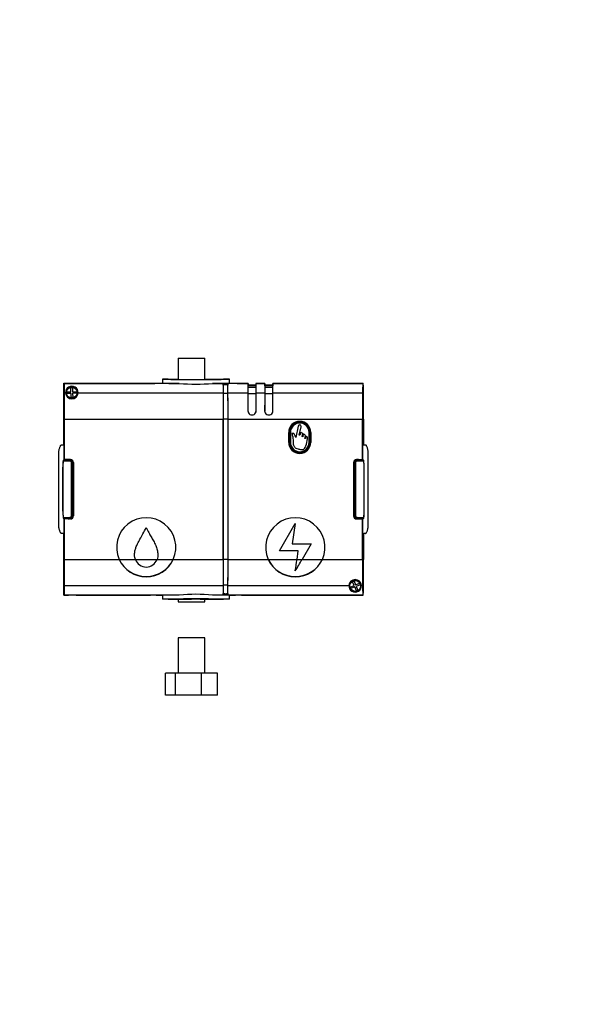
# Model space of a CAD drawing. Units: millimetres. Extents: x 0 to 1335, y 0 to 1805.
# Drawn here: x 694 to 979, y 807 to 1306 of the extents above; entities that cross this region are included whole.
import ezdxf
from ezdxf import colors
from ezdxf.entities.mleader import LeaderData, LeaderLine
from ezdxf.math import Vec2, Vec3

# ---------------------------------------------------------------- set-up
doc = ezdxf.new("R2010")
doc.units = ezdxf.units.MM
doc.layers.add('DV1_Défaut', color=7, linetype='Continuous')
doc.layers.add('Défaut', color=7, linetype='Continuous')

# ---------------------------------------------------------------- blocks, each defined once
blk = doc.blocks.new('_DOT')
at = {"color": 0}
blk.add_line((0, 0), (-1, 0), dxfattribs=at)
at = {"color": 0, "const_width": 0.333}
blk.add_lwpolyline([(-0.1665, 0, 1), (0.1665, 0, 1)], format="xyb", close=True, dxfattribs=at)
blk = doc.blocks.new('SE')
at = {"layer": 'DV1_Défaut', "color": 7, "linetype": 'Continuous'}
for p, q in [((774.74, 1134.85), (788.24, 1134.85)), ((774.74, 1134.85), (774.74, 1124.1)), ((788.24, 1124.08), (788.24, 1134.85)), ((766.71, 1124.2), (766.71, 1122.19)), ((769.72, 1124.2), (766.72, 1124.2)), ((769.75, 1124.2), (774.74, 1124.2)), ((788.24, 1124.2), (797.68, 1124.2)), ((800.7, 1124.2), (797.7, 1124.2)), ((800.71, 1122.19), (800.71, 1124.2)), ((716.79, 1122.2), (716.78, 1122.2)), ((716.79, 1121.2), (716.79, 1122.2)), ((716.79, 1122.2), (760.67, 1122.2)), ((716.89, 1121.2), (716.79, 1121.2)), ((717.01, 1121.31), (716.89, 1121.2)), ((716.89, 1114.87), (716.89, 1121.2)), ((716.89, 1121.2), (716.89, 1121.2)), ((716.89, 1121.2), (716.89, 1114.73)), ((717.01, 1122.08), (760.62, 1122.08)), ((717.01, 1122.08), (717.03, 1122.06)), ((717.01, 1122.08), (717.01, 1121.31)), ((775.29, 1122.06), (717.03, 1122.06)), ((718.35, 1117.73), (720.44, 1117.83)), ((718.38, 1116.93), (718.35, 1117.73)), ((720.34, 1119.92), (721.14, 1119.96)), ((720.44, 1117.83), (720.34, 1119.92)), ((721.14, 1119.96), (721.24, 1117.86)), ((721.24, 1117.86), (723.34, 1117.97)), ((723.34, 1117.97), (723.38, 1117.17)), ((760.67, 1122.2), (763.67, 1122.2)), ((760.67, 1122.08), (760.67, 1122.2)), ((763.62, 1122.1), (763.72, 1122.2)), ((763.67, 1122.2), (763.72, 1122.2)), ((763.67, 1122.2), (763.67, 1122.15)), ((763.72, 1122.2), (766.72, 1122.2)), ((810.1, 1122.06), (792.14, 1122.06)), ((797.53, 1121.2), (797.53, 1121.66)), ((797.53, 1121.65), (797.53, 1121.13)), ((799.9, 1121.66), (799.9, 1121.2)), ((799.9, 1121.13), (799.9, 1121.65)), ((800.7, 1122.2), (803.71, 1122.2)), ((803.71, 1122.2), (803.88, 1122.2)), ((803.71, 1122.2), (803.8, 1122.1)), ((806.8, 1122.08), (810.11, 1122.08)), ((814.16, 1120.07), (810.07, 1120.07)), ((810.09, 1120.87), (810.11, 1120.9)), ((814.13, 1120.87), (810.09, 1120.87)), ((810.11, 1122.08), (810.1, 1122.06)), ((810.11, 1121.31), (810.11, 1122.08)), ((810.11, 1121.31), (814.11, 1121.31)), ((810.11, 1120.9), (810.11, 1121.31)), ((814.11, 1120.9), (810.11, 1120.9)), ((814.13, 1122.06), (814.11, 1122.08)), ((814.11, 1122.08), (814.11, 1121.31)), ((814.11, 1122.08), (818.61, 1122.08)), ((814.11, 1121.31), (814.11, 1120.9)), ((814.11, 1120.9), (814.13, 1120.87)), ((818.6, 1122.06), (814.13, 1122.06)), ((822.66, 1120.07), (818.57, 1120.07)), ((818.59, 1120.87), (818.61, 1120.9)), ((822.63, 1120.87), (818.59, 1120.87)), ((818.61, 1122.08), (818.6, 1122.06)), ((818.61, 1121.31), (818.61, 1122.08)), ((818.61, 1121.31), (822.61, 1121.31)), ((818.61, 1120.9), (818.61, 1121.31)), ((822.61, 1120.9), (818.61, 1120.9)), ((822.63, 1122.06), (822.61, 1122.08)), ((822.61, 1122.08), (822.61, 1121.31)), ((822.61, 1122.08), (868.21, 1122.08)), ((822.61, 1121.31), (822.61, 1120.9)), ((822.61, 1120.9), (822.63, 1120.87)), ((868.2, 1122.06), (822.63, 1122.06)), ((863.61, 1122.2), (863.61, 1122.08)), ((863.61, 1122.2), (868.43, 1122.2)), ((868.21, 1122.08), (868.2, 1122.06)), ((868.21, 1122.08), (868.21, 1121.31)), ((868.21, 1121.31), (868.33, 1121.2)), ((868.33, 1119.95), (868.29, 1119.91)), ((868.29, 1119.91), (868.29, 1114.7)), ((868.3, 1119.45), (868.29, 1119.45)), ((868.33, 1119.95), (868.3, 1119.95)), ((868.3, 1119.95), (868.3, 1119.45)), ((868.3, 1119.45), (868.3, 1114.9)), ((868.33, 1121.2), (868.33, 1121.2)), ((868.33, 1121.2), (868.43, 1121.2)), ((868.33, 1121.2), (868.33, 1119.95)), ((868.33, 1121.2), (868.33, 1119.95)), ((868.43, 1122.2), (868.44, 1122.2)), ((868.43, 1121.2), (868.43, 1122.2)), ((716.7, 1112.6), (716.68, 1112.58)), ((716.68, 1112.58), (716.68, 1110.8)), ((716.81, 1114.79), (716.89, 1114.87)), ((716.81, 1114.79), (716.89, 1114.79)), ((716.89, 1114.87), (716.89, 1114.87)), ((716.89, 1114.73), (716.99, 1114.64)), ((717.09, 1117.22), (717.7, 1117.22)), ((720.48, 1117.03), (718.38, 1116.93)), ((720.58, 1114.93), (720.48, 1117.03)), ((721.38, 1114.97), (720.58, 1114.93)), ((723.38, 1117.17), (721.28, 1117.07)), ((721.28, 1117.07), (721.38, 1114.97)), ((724.02, 1117.22), (797.48, 1117.22)), ((799.94, 1117.03), (797.49, 1117.03)), ((799.94, 1117.22), (810.03, 1117.22)), ((814.18, 1116.84), (810.04, 1116.84)), ((814.19, 1117.22), (818.53, 1117.22)), ((822.68, 1116.84), (818.54, 1116.84)), ((822.69, 1117.22), (868.13, 1117.22)), ((868.24, 1114.64), (868.29, 1114.7)), ((868.29, 1114.9), (868.3, 1114.9)), ((868.29, 1114.79), (868.41, 1114.79)), ((868.3, 1114.9), (868.41, 1114.79)), ((716.7, 1110.8), (716.68, 1110.8)), ((716.75, 1109.56), (717.05, 1109.56)), ((810.01, 1108.2), (810.02, 1108.2)), ((814.21, 1108.2), (814.2, 1108.2)), ((818.51, 1108.2), (818.52, 1108.2)), ((822.71, 1108.2), (822.7, 1108.2)), ((868.17, 1109.56), (868.47, 1109.56)), ((716.69, 1104), (716.69, 1090.98)), ((716.75, 1090.98), (716.75, 1104)), ((716.75, 1104), (717.06, 1104)), ((717.06, 1103.53), (717.06, 1099)), ((717.11, 1104), (797.46, 1104)), ((717.11, 1083.5), (717.11, 1104)), ((797.46, 1104), (797.46, 1032.89)), ((797.47, 1032.89), (797.47, 1104)), ((799.96, 1104), (797.47, 1104)), ((799.96, 1032.89), (799.96, 1104)), ((799.96, 1032.89), (799.96, 1104)), ((799.96, 1104), (868.11, 1104)), ((868.11, 1083.5), (868.11, 1104)), ((868.17, 1104), (868.47, 1104)), ((868.17, 1099), (868.17, 1103.53)), ((868.47, 1104), (868.47, 1090.98)), ((868.53, 1104), (868.53, 1090.98)), ((835.54, 1100.44), (834.25, 1094.64)), ((836.01, 1095.83), (836.95, 1100)), ((830.71, 1092.2), (830.71, 1097.2)), ((831.06, 1092.2), (831.06, 1097.2)), ((831.56, 1097.2), (831.06, 1097.2)), ((831.56, 1097.2), (831.56, 1092.2)), ((836.31, 1095.77), (836.01, 1095.83)), ((836.61, 1097.04), (836.31, 1095.77)), ((837.47, 1095.12), (837.8, 1096.61)), ((837.77, 1095.06), (837.47, 1095.12)), ((838.05, 1096.38), (837.77, 1095.06)), ((838.85, 1094.2), (839.13, 1095.51)), ((839.14, 1094.14), (838.85, 1094.2)), ((839.39, 1095.32), (839.14, 1094.14)), ((841.06, 1092.2), (841.06, 1097.2)), ((841.56, 1097.2), (841.06, 1097.2)), ((841.56, 1097.2), (841.56, 1092.2)), ((841.91, 1097.2), (841.91, 1092.2)), ((717, 1091.3), (716.94, 1091)), ((717, 1083.39), (717, 1091.3)), ((831.56, 1092.2), (831.06, 1092.2)), ((841.56, 1092.2), (841.06, 1092.2)), ((868.22, 1083.39), (868.22, 1091.3)), ((868.22, 1091.3), (868.29, 1091)), ((714.22, 1050.96), (714.22, 1085.93)), ((716.54, 1082.98), (716.51, 1082.98)), ((719.72, 1082.73), (716.51, 1082.73)), ((718.74, 1083.35), (716.71, 1083.35)), ((716.81, 1083.25), (719.11, 1083.25)), ((716.81, 1083.23), (716.81, 1083.25)), ((716.81, 1083.23), (719.72, 1083.23)), ((717, 1083.39), (717.11, 1083.5)), ((720.16, 1083.5), (717.11, 1083.5)), ((719.11, 1083.47), (719.02, 1083.39)), ((719.11, 1083.48), (719.11, 1083.25)), ((719.11, 1083.25), (719.74, 1083.25)), ((719.71, 1083.48), (720.16, 1083.48)), ((719.72, 1083.23), (719.74, 1083.25)), ((719.72, 1083.23), (719.72, 1082.73)), ((720.16, 1083.48), (720.16, 1083.5)), ((720.43, 1082.44), (720.78, 1082.79)), ((721.24, 1083.02), (721.24, 1081.75)), ((864.8, 1082.44), (864.44, 1082.79)), ((865.06, 1083.5), (868.11, 1083.5)), ((865.06, 1083.48), (865.06, 1083.5)), ((865.52, 1083.48), (865.06, 1083.48)), ((866.11, 1083.25), (865.49, 1083.25)), ((865.49, 1083.25), (865.5, 1083.23)), ((865.5, 1083.23), (868.41, 1083.23)), ((865.5, 1082.73), (865.5, 1083.23)), ((868.72, 1082.73), (865.5, 1082.73)), ((866.11, 1083.48), (866.11, 1083.25)), ((868.41, 1083.25), (866.11, 1083.25)), ((866.12, 1083.47), (866.2, 1083.39)), ((866.48, 1083.35), (868.51, 1083.35)), ((868.11, 1083.5), (868.22, 1083.39)), ((868.41, 1083.23), (868.41, 1083.25)), ((868.69, 1082.98), (868.71, 1082.98)), ((871.01, 1050.96), (871.01, 1085.93)), ((716.32, 1080.35), (716.26, 1080.35)), ((716.26, 1080.35), (716.26, 1056.54)), ((716.31, 1057.35), (716.31, 1079.55)), ((716.33, 1079.55), (716.31, 1079.55)), ((716.33, 1057.35), (716.33, 1079.55)), ((720.72, 1055.16), (720.72, 1081.73)), ((721.22, 1081.73), (720.72, 1081.73)), ((721.24, 1081.75), (721.22, 1081.73)), ((721.22, 1081.73), (721.22, 1055.16)), ((721.61, 1069.5), (721.61, 1082.31)), ((721.65, 1082), (721.65, 1054.9)), ((721.65, 1082), (721.66, 1082)), ((721.66, 1082), (721.66, 1054.9)), ((863.56, 1082), (863.56, 1054.9)), ((863.58, 1082), (863.56, 1082)), ((863.58, 1082.07), (864.02, 1082.07)), ((863.58, 1082), (863.58, 1054.9)), ((863.61, 1081.7), (863.58, 1081.7)), ((863.61, 1081.7), (863.82, 1081.91)), ((863.61, 1072.09), (863.61, 1081.7)), ((864, 1081.73), (863.82, 1081.91)), ((864.5, 1081.73), (864, 1081.73)), ((864, 1055.16), (864, 1081.73)), ((864.5, 1081.73), (864.5, 1055.16)), ((868.89, 1079.55), (868.91, 1079.55)), ((868.89, 1057.35), (868.89, 1079.55)), ((868.9, 1080.35), (868.97, 1080.35)), ((868.91, 1057.35), (868.91, 1079.55)), ((868.97, 1056.54), (868.97, 1080.35)), ((721.61, 1069.5), (721.31, 1069.2)), ((721.31, 1069.2), (721.31, 1067.7)), ((721.31, 1069.2), (721.65, 1069.2)), ((721.61, 1067.39), (721.31, 1067.7)), ((721.31, 1067.7), (721.65, 1067.7)), ((721.65, 1069.5), (721.61, 1069.5)), ((863.61, 1072.09), (863.58, 1072.09)), ((863.87, 1071.82), (863.58, 1071.82)), ((863.58, 1070.85), (863.87, 1070.85)), ((863.58, 1070.59), (863.61, 1070.59)), ((863.87, 1071.82), (863.61, 1072.09)), ((863.61, 1070.59), (863.87, 1070.85)), ((863.61, 1054.58), (863.61, 1070.59)), ((863.87, 1071.82), (863.87, 1070.85)), ((721.65, 1067.39), (721.61, 1067.39)), ((721.61, 1054.58), (721.61, 1067.39)), ((716.32, 1056.54), (716.26, 1056.54)), ((716.33, 1057.35), (716.31, 1057.35)), ((716.51, 1054.16), (719.72, 1054.16)), ((716.54, 1053.91), (716.51, 1053.91)), ((718.74, 1053.54), (716.71, 1053.54)), ((716.81, 1053.66), (716.81, 1053.65)), ((719.72, 1053.66), (716.81, 1053.66)), ((719.11, 1053.65), (716.81, 1053.65)), ((717.11, 1053.4), (717, 1053.5)), ((717, 1045.59), (717, 1053.5)), ((720.16, 1053.4), (717.11, 1053.4)), ((717.11, 1032.89), (717.11, 1053.4)), ((719.02, 1053.5), (719.11, 1053.42)), ((719.11, 1053.65), (719.11, 1053.42)), ((719.74, 1053.65), (719.11, 1053.65)), ((720.16, 1053.41), (719.71, 1053.41)), ((719.72, 1054.16), (719.72, 1053.66)), ((719.74, 1053.65), (719.72, 1053.66)), ((720.16, 1053.41), (720.16, 1053.4)), ((720.43, 1054.46), (720.78, 1054.1)), ((720.72, 1055.16), (721.22, 1055.16)), ((721.22, 1055.16), (721.24, 1055.15)), ((721.24, 1055.15), (721.24, 1053.87)), ((721.65, 1054.9), (721.66, 1054.9)), ((863.58, 1054.9), (863.56, 1054.9)), ((863.99, 1055.15), (864, 1055.16)), ((863.99, 1055.15), (863.99, 1053.87)), ((864, 1055.16), (864.5, 1055.16)), ((864.8, 1054.46), (864.44, 1054.1)), ((865.06, 1053.41), (865.52, 1053.41)), ((865.06, 1053.41), (865.06, 1053.4)), ((865.06, 1053.4), (868.11, 1053.4)), ((865.5, 1053.66), (865.49, 1053.65)), ((865.49, 1053.65), (866.11, 1053.65)), ((865.5, 1053.66), (865.5, 1054.16)), ((865.5, 1054.16), (868.72, 1054.16)), ((868.41, 1053.66), (865.5, 1053.66)), ((866.11, 1053.65), (868.41, 1053.65)), ((866.11, 1053.65), (866.11, 1053.42)), ((866.2, 1053.5), (866.12, 1053.42)), ((866.48, 1053.54), (868.51, 1053.54)), ((868.22, 1053.5), (868.11, 1053.4)), ((868.11, 1032.89), (868.11, 1053.4)), ((868.22, 1045.59), (868.22, 1053.5)), ((868.41, 1053.66), (868.41, 1053.65)), ((868.69, 1053.91), (868.71, 1053.91)), ((868.89, 1057.35), (868.91, 1057.35)), ((868.9, 1056.54), (868.97, 1056.54)), ((826.01, 1037.25), (834.04, 1051)), ((834.04, 1051), (832.52, 1040.75)), ((716.69, 1045.91), (716.69, 1032.89)), ((716.75, 1032.89), (716.75, 1045.91)), ((716.94, 1045.89), (717, 1045.59)), ((868.29, 1045.89), (868.22, 1045.59)), ((868.47, 1045.91), (868.47, 1032.89)), ((868.53, 1045.91), (868.53, 1032.89)), ((717.06, 1037.89), (717.06, 1033.36)), ((832.52, 1040.75), (842.07, 1040.75)), ((842.07, 1040.75), (837.48, 1032.89)), ((868.17, 1033.36), (868.17, 1037.89)), ((716.75, 1032.89), (717.06, 1032.89)), ((717.11, 1032.89), (744.84, 1032.89)), ((744.84, 1032.89), (753.06, 1032.89)), ((753.06, 1032.89), (764.01, 1032.89)), ((764.01, 1032.89), (772.24, 1032.89)), ((772.24, 1032.89), (797.46, 1032.89)), ((799.96, 1032.89), (797.47, 1032.89)), ((799.96, 1032.89), (820.34, 1032.89)), ((820.34, 1032.89), (834.91, 1032.89)), ((835.56, 1037.25), (826.01, 1037.25)), ((834.91, 1032.89), (835.56, 1037.25)), ((834.91, 1032.89), (837.48, 1032.89)), ((837.48, 1032.89), (847.74, 1032.89)), ((847.74, 1032.89), (868.11, 1032.89)), ((868.17, 1032.89), (868.47, 1032.89)), ((716.7, 1024.01), (716.68, 1023.98)), ((716.68, 1023.98), (716.68, 1022.21)), ((716.75, 1027.33), (717.05, 1027.33)), ((834.04, 1027.11), (834.04, 1027.02)), ((868.17, 1027.33), (868.47, 1027.33)), ((868.52, 1024.01), (868.54, 1023.98)), ((868.54, 1022.21), (868.54, 1023.98)), ((716.71, 1022.18), (716.68, 1022.21)), ((716.92, 1021.99), (716.81, 1022.1)), ((716.81, 1022.1), (716.93, 1022.1)), ((716.92, 1017.45), (716.92, 1021.99)), ((716.92, 1021.99), (716.93, 1021.99)), ((716.99, 1022.25), (716.93, 1022.2)), ((716.93, 1022.2), (716.93, 1016.98)), ((717.09, 1019.67), (797.48, 1019.67)), ((799.94, 1019.86), (797.49, 1019.86)), ((799.94, 1019.67), (861.2, 1019.67)), ((861.9, 1018.86), (863.84, 1019.66)), ((862.2, 1018.12), (861.9, 1018.86)), ((864.15, 1018.92), (862.2, 1018.12)), ((863.04, 1021.6), (863.78, 1021.91)), ((863.84, 1019.66), (863.04, 1021.6)), ((863.78, 1021.91), (864.58, 1019.97)), ((864.95, 1016.98), (864.15, 1018.92)), ((864.58, 1019.97), (866.52, 1020.77)), ((866.83, 1020.03), (864.88, 1019.23)), ((864.88, 1019.23), (865.69, 1017.29)), ((866.52, 1020.77), (866.83, 1020.03)), ((867.52, 1019.67), (868.13, 1019.67)), ((868.33, 1022.16), (868.24, 1022.25)), ((868.33, 1022.16), (868.33, 1015.7)), ((868.41, 1022.1), (868.33, 1022.02)), ((868.33, 1022.1), (868.41, 1022.1)), ((868.33, 1022.02), (868.33, 1015.7)), ((868.33, 1022.02), (868.33, 1022.02)), ((868.52, 1022.18), (868.54, 1022.21)), ((716.78, 1014.7), (716.79, 1014.7)), ((716.79, 1015.7), (716.89, 1015.7)), ((716.79, 1014.7), (716.79, 1015.7)), ((716.79, 1014.7), (719.21, 1014.7)), ((716.93, 1016.98), (716.89, 1016.95)), ((716.89, 1016.95), (716.92, 1016.95)), ((716.89, 1015.7), (716.89, 1016.95)), ((716.89, 1016.95), (716.89, 1015.7)), ((716.89, 1015.7), (716.89, 1015.7)), ((716.89, 1015.7), (717.01, 1015.58)), ((716.92, 1016.95), (716.92, 1017.45)), ((716.92, 1017.45), (716.93, 1017.45)), ((717.01, 1015.58), (717.01, 1014.81)), ((717.03, 1014.83), (717.01, 1014.81)), ((760.62, 1014.81), (717.01, 1014.81)), ((775.29, 1014.83), (717.03, 1014.83)), ((719.21, 1014.7), (719.21, 1014.81)), ((723.01, 1014.7), (723.01, 1014.81)), ((723.01, 1014.7), (760.67, 1014.7)), ((760.67, 1014.7), (760.67, 1014.81)), ((763.67, 1014.7), (760.67, 1014.7)), ((763.62, 1014.79), (763.72, 1014.7)), ((763.67, 1014.74), (763.67, 1014.7)), ((763.67, 1014.7), (763.72, 1014.7)), ((763.72, 1014.7), (766.72, 1014.7)), ((766.71, 1014.7), (766.71, 1012.69)), ((788.24, 1011.39), (788.24, 1012.82)), ((868.2, 1014.83), (792.14, 1014.83)), ((797.53, 1015.77), (797.53, 1015.24)), ((797.53, 1015.23), (797.53, 1015.69)), ((799.9, 1015.24), (799.9, 1015.77)), ((799.9, 1015.69), (799.9, 1015.23)), ((800.7, 1014.7), (803.71, 1014.7)), ((800.71, 1012.69), (800.71, 1014.7)), ((803.71, 1014.7), (803.8, 1014.79)), ((803.71, 1014.7), (803.76, 1014.7)), ((803.76, 1014.7), (803.76, 1014.74)), ((806.76, 1014.7), (803.76, 1014.7)), ((806.76, 1014.81), (806.76, 1014.7)), ((806.76, 1014.7), (868.43, 1014.7)), ((868.21, 1014.81), (806.8, 1014.81)), ((865.69, 1017.29), (864.95, 1016.98)), ((868.2, 1014.83), (868.21, 1014.81)), ((868.33, 1015.7), (868.21, 1015.58)), ((868.21, 1015.58), (868.21, 1014.81)), ((868.43, 1015.7), (868.33, 1015.7)), ((868.33, 1015.7), (868.33, 1015.7)), ((868.43, 1014.7), (868.43, 1015.7)), ((868.44, 1014.7), (868.43, 1014.7)), ((769.72, 1012.7), (766.72, 1012.7)), ((769.75, 1012.7), (774.74, 1012.7)), ((774.74, 1012.79), (774.74, 1011.39)), ((774.74, 1011.39), (788.24, 1011.39)), ((788.24, 1012.7), (797.68, 1012.7)), ((800.7, 1012.7), (797.7, 1012.7)), ((788.24, 993.17), (774.74, 993.17)), ((774.74, 993.17), (774.74, 975.17)), ((788.24, 975.17), (788.24, 993.17)), ((773.34, 975.17), (768.34, 975.17)), ((768.34, 964.17), (768.34, 975.17)), ((773.34, 964.17), (773.34, 975.17)), ((786.49, 975.17), (773.34, 975.17)), ((794.67, 975.17), (786.49, 975.17)), ((786.49, 964.17), (786.49, 975.17)), ((794.67, 964.17), (794.67, 975.17)), ((773.34, 964.17), (768.34, 964.17)), ((786.49, 964.17), (773.34, 964.17)), ((794.67, 964.17), (786.49, 964.17))]:
    blk.add_line(p, q, dxfattribs=at)
for centre, radius in [((720.86, 1117.45), 3), ((720.86, 1117.45), 2.75), ((864.36, 1019.45), 3), ((864.36, 1019.45), 2.75)]:
    blk.add_circle(centre, radius, dxfattribs=at)
for centre, radius, start, end in [((779.17, 1577.99), 453.97, 268.4269, 270.5727), ((779.92, 1492.12), 368.07, 268.4101, 270.5896), ((788.25, 1577.99), 453.97, 269.4273, 271.5731), ((787.5, 1492.12), 368.07, 269.4104, 271.5899), ((835.23, 1118.17), 118.52, 178.0525, 180.4596), ((598.46, 1118.11), 118.64, 359.5668, 1.9071), ((720.86, 1117.43), 3.17, 356.2377, 183.7623), ((761.37, 1209.8), 87.72, 269.5159, 271.4754), ((773.5, 1288.56), 166.51, 267.663, 270.6144), ((783.71, 1219.99), 98.29, 265.0829, 274.9171), ((793.92, 1288.56), 166.51, 269.3857, 272.3371), ((806.06, 1209.8), 87.72, 268.5246, 270.4841), ((928.67, 1118.11), 118.64, 178.0929, 180.4332), ((695.56, 1118.11), 118.64, 359.5668, 1.9071), ((937.17, 1118.11), 118.64, 178.0929, 180.4332), ((704.06, 1118.11), 118.64, 359.5668, 1.9071), ((986.77, 1118.11), 118.64, 178.0929, 180.4332), ((749.99, 1118.17), 118.52, 359.5404, 1.9475), ((858.49, 1110.68), 141.74, 178.3387, 180.4535), ((628.2, 1111.17), 88.86, 358.9688, 2.2721), ((720.86, 1117.44), 3.17, 183.9509, 356.0491), ((957.02, 1111.17), 88.86, 177.7279, 181.0313), ((726.73, 1110.68), 141.74, 359.5465, 1.6613), ((812.11, 1108.19), 2.1, 179.9531, 0.0469), ((812.11, 1108.19), 2.09, 179.9517, 0.0483), ((820.61, 1108.19), 2.1, 179.9531, 0.0469), ((820.61, 1108.19), 2.09, 179.9517, 0.0483), ((836.31, 1097.2), 5.6, 0, 180), ((330.4, 1097.71), 386.66, 359.0506, 0.1918), ((836.31, 1097.2), 5.25, 0, 180), ((836.31, 1097.2), 4.75, 0, 180), ((1254.83, 1097.71), 386.66, 179.8082, 180.9494), ((836.31, 1092.2), 5.6, 180, 0), ((836.31, 1092.2), 5.25, 180, 0), ((836.31, 1092.2), 4.75, 180, 0), ((745.61, 1079.55), 29.3, 173.2671, 180), ((745.61, 1079.55), 29.28, 173.7596, 180), ((716.81, 1082.95), 0.3, 90, 173.2671), ((786.27, 1075.09), 70.18, 173.5439, 173.7494), ((716.82, 1082.95), 0.282, 90.6255, 173.5006), ((719.72, 1081.73), 1.5, 45.002, 89.9968), ((719.72, 1081.73), 1, 45.0003, 90.0006), ((719.74, 1081.75), 1.5, 359.9991, 90.0009), ((720.16, 1082), 1.5, 0, 90), ((720.16, 1082), 1.48, 0, 90), ((719.72, 1081.73), 1.5, 0.0032, 44.998), ((865.06, 1082), 1.5, 90, 180), ((865.06, 1082), 1.48, 90, 180), ((865.5, 1081.73), 1.5, 135.002, 179.9968), ((865.49, 1081.75), 1.5, 89.999, 167.4793), ((865.5, 1081.73), 1.5, 90.0032, 134.998), ((865.5, 1081.73), 1, 89.9994, 134.9997), ((868.41, 1082.95), 0.3, 6.7329, 90), ((868.41, 1082.95), 0.282, 6.4995, 89.3744), ((798.96, 1075.09), 70.18, 6.2506, 6.4561), ((839.61, 1079.55), 29.3, 0, 6.7329), ((839.61, 1079.55), 29.28, 0, 6.2404), ((719.72, 1081.73), 1, 359.9994, 44.9997), ((864.83, 1080.88), 1.44, 124.2465, 134.462), ((865.5, 1081.73), 1, 135.0003, 180.0006), ((745.61, 1057.35), 29.3, 180, 186.7329), ((745.61, 1057.35), 29.28, 180, 186.2404), ((786.27, 1061.8), 70.18, 186.2506, 186.4561), ((716.81, 1053.95), 0.3, 186.7329, 270), ((716.82, 1053.94), 0.282, 186.4995, 269.3744), ((719.72, 1055.16), 1, 269.9994, 314.9997), ((719.72, 1055.16), 1.5, 270.0032, 314.998), ((719.74, 1055.15), 1.5, 269.9991, 0.0009), ((720.16, 1054.9), 1.5, 270, 0), ((720.16, 1054.9), 1.48, 270, 0), ((719.72, 1055.16), 1, 315.0003, 0.0006), ((719.72, 1055.16), 1.5, 315.002, 359.9968), ((758.54, 1039), 15, 335.9887, 204.0124), ((834.04, 1039), 15, 335.9887, 204.0124), ((865.06, 1054.9), 1.5, 180, 270), ((865.06, 1054.9), 1.48, 180, 270), ((865.49, 1055.15), 1.5, 179.9991, 270.0009), ((865.5, 1055.16), 1.5, 180.0032, 224.998), ((865.5, 1055.16), 1.5, 225.002, 269.9968), ((865.5, 1055.16), 1, 179.9994, 224.9997), ((865.5, 1055.16), 1, 225.0003, 270.0006), ((868.41, 1053.94), 0.282, 270.6255, 353.5006), ((868.41, 1053.95), 0.3, 270, 353.2671), ((798.96, 1061.8), 70.18, 353.5439, 353.7494), ((839.61, 1057.35), 29.3, 353.2671, 0), ((839.61, 1057.35), 29.28, 353.7596, 0), ((330.4, 1039.19), 386.66, 359.8082, 0.9494), ((1254.83, 1039.19), 386.66, 179.0506, 180.1918), ((758.54, 1039.08), 15.03, 204.29, 335.7105), ((758.54, 1039.35), 15.15, 205.2453, 334.7552), ((758.67, 1034.98), 5.98, 200.4404, 268.7477), ((758.44, 1034.93), 5.93, 270.9105, 339.9008), ((834.04, 1039.08), 15.03, 204.283, 335.717), ((834.04, 1039.35), 15.15, 205.2469, 334.7531), ((-1817.67, 1431.15), 2682.31, 351.33645, 351.46147), ((-1893.64, 1436.7), 2758.28, 351.45839, 351.58169), ((-76.09, 1564.87), 1057.17, 329.41867, 329.78755), ((858.49, 1026.21), 141.74, 179.5465, 181.6613), ((628.2, 1025.72), 88.86, 357.7279, 1.0312), ((957.02, 1025.72), 88.86, 178.9687, 182.2721), ((726.73, 1026.21), 141.74, 358.3387, 0.4535), ((835.23, 1018.72), 118.52, 179.5404, 181.9475), ((598.46, 1018.78), 118.64, 358.0929, 0.4332), ((864.36, 1019.47), 3.17, 176.2377, 3.7623), ((864.36, 1019.46), 3.17, 3.9509, 176.0491), ((986.77, 1018.78), 118.64, 179.5668, 181.9071), ((749.99, 1018.72), 118.52, 358.0525, 0.4596), ((761.37, 927.09), 87.72, 88.5246, 90.4841), ((773.5, 848.33), 166.51, 89.3856, 92.337), ((783.71, 67.42), 945.43, 88.96968, 91.03028), ((783.71, 916.49), 98.7, 85.1034, 94.8966), ((793.92, 848.33), 166.51, 87.6629, 90.6143), ((806.06, 927.09), 87.72, 89.5159, 91.4754)]:
    blk.add_arc(centre, radius, start, end, dxfattribs=at)
for centre, major_axis, start_param, end_param in [((797.55, 1114.28), (0, 7.79), 0.323861, 1.18346), ((797.55, 1114.2), (0, 7.5), 0.364789, 1.183461), ((799.88, 1114.28), (0, 7.79), -1.18346, -0.323861), ((799.87, 1114.2), (0, 7.5), -1.183461, -0.364789), ((810.1, 1114.2), (0, 7), 0.575866, 1.183464), ((810.09, 1115.87), (0, 5), 0.008725, 0.575868), ((814.13, 1115.87), (0, 5), -0.575868, -0.008725), ((814.13, 1114.2), (0, 7), -1.183464, -0.575866), ((818.6, 1114.2), (0, 7), 0.575866, 1.183464), ((818.59, 1115.87), (0, 5), 0.008725, 0.575868), ((822.63, 1115.87), (0, 5), -0.575868, -0.008725), ((822.63, 1114.2), (0, 7), -1.183464, -0.575866), ((717, 1104), (0, 35), 1.183466, 1.322312), ((716.81, 1104), (0, 35), 4.712389, 5.09972), ((797.77, 1104), (0, 35), 1.183466, 1.570796), ((797.77, 1104), (0, 34.5), 1.183466, 1.570796), ((799.66, 1104), (0, 35), 4.712389, 5.09972), ((799.66, 1104), (0, 34.5), 4.712389, 5.09972), ((810.32, 1104), (0, 35), 1.183466, 1.450558), ((810.32, 1104), (0, 34), 1.183466, 1.447004), ((813.91, 1104), (0, 34), -1.447004, -1.183466), ((813.91, 1104), (0, 35), -1.450558, -1.183466), ((818.82, 1104), (0, 35), 1.183466, 1.450558), ((818.82, 1104), (0, 34), 1.183466, 1.447004), ((822.41, 1104), (0, 34), -1.447004, -1.183466), ((822.41, 1104), (0, 35), -1.450558, -1.183466), ((868.42, 1104), (0, 35), 1.183466, 1.570796), ((868.23, 1104), (0, 35), 4.712389, 5.09972), ((717, 1104), (0, 35), 1.375317, 1.570796), ((717, 1104), (0, 28.5), 1.374387, 1.570796), ((716.81, 1103.53), (0, 28.5), 4.712389, 4.926004), ((868.42, 1103.53), (0, 28.5), 1.357182, 1.570796), ((868.23, 1104), (0, 28.5), 4.712389, 4.908798), ((673.31, 1091.02), (43.69, 0), -0.245491, -0.056728), ((911.91, 1091.02), (-43.69, 0), 0.056728, 0.245491), ((673.31, 1083.39), (43.69, 0), -0.116377, -0.008726), ((673.31, 1083.39), (45.71, 0), -0.111223, -0.008726), ((719.71, 1083.47), (-0.6, 0), 4.712405, 6.27448), ((865.52, 1083.47), (0.6, 0), 0.008705, 1.57078), ((911.91, 1083.39), (-45.71, 0), 0.008726, 0.111223), ((911.91, 1083.39), (-43.69, 0), 0.008726, 0.116377), ((673.31, 1053.5), (43.69, 0), 0.008726, 0.116377), ((673.31, 1053.5), (45.71, 0), 0.008726, 0.111223), ((719.71, 1053.42), (-0.6, 0), 0.008705, 1.57078), ((865.52, 1053.42), (0.6, 0), 4.712405, 6.27448), ((911.91, 1053.5), (-45.71, 0), -0.111223, -0.008726), ((911.91, 1053.5), (-43.69, 0), -0.116377, -0.008726), ((673.31, 1045.87), (43.69, 0), 0.056728, 0.245491), ((911.91, 1045.87), (-43.69, 0), -0.245491, -0.056728), ((717, 1032.89), (0, -35), 4.712389, 4.969154), ((717, 1032.89), (0, -28.5), 4.712389, 4.908798), ((716.81, 1033.36), (0, -28.5), 1.357182, 1.570796), ((716.81, 1032.89), (0, -35), 1.183466, 1.570796), ((797.77, 1032.89), (0, -35), 4.712389, 5.09972), ((797.77, 1032.89), (0, -34.5), 4.712389, 5.09972), ((799.66, 1032.89), (0, -34.5), 1.183466, 1.570796), ((799.66, 1032.89), (0, -35), 1.183466, 1.570796), ((868.42, 1032.89), (0, -35), 4.712389, 5.09972), ((868.42, 1033.36), (0, -28.5), 4.712389, 4.926004), ((868.23, 1032.89), (0, -28.5), 1.374387, 1.570796), ((868.23, 1032.89), (0, -35), 1.314031, 1.570796), ((717, 1032.89), (0, -35), -1.259716, -1.183466), ((797.55, 1022.62), (0, -7.79), -1.18346, -0.323861), ((797.55, 1022.7), (0, -7.5), -1.183461, -0.364789), ((799.87, 1022.7), (0, -7.5), 0.364789, 1.183461), ((799.88, 1022.62), (0, -7.79), 0.323861, 1.18346), ((868.23, 1032.89), (0, -35), 1.183466, 1.259716)]:
    blk.add_ellipse(centre, major_axis=major_axis, ratio=0.008727, start_param=start_param, end_param=end_param, dxfattribs=at)
for points, knots in [([(799.9, 1121.66), (799.9, 1121.7), (799.87, 1121.74), (799.83, 1121.78), (799.78, 1121.81), (799.71, 1121.84), (799.62, 1121.87), (799.54, 1121.89), (799.43, 1121.91), (799.31, 1121.92), (799.2, 1121.94), (799.07, 1121.94), (798.94, 1121.95), (798.82, 1121.95), (798.68, 1121.95), (798.55, 1121.95), (798.42, 1121.95), (798.29, 1121.94), (798.18, 1121.93), (798.06, 1121.92), (797.95, 1121.9), (797.86, 1121.88), (797.77, 1121.86), (797.7, 1121.84), (797.64, 1121.81), (797.59, 1121.78), (797.55, 1121.74), (797.53, 1121.7), (797.53, 1121.69), (797.53, 1121.67), (797.53, 1121.66)], [0, 0, 0, 0, 0.111993, 0.111993, 0.111993, 0.224264, 0.224264, 0.224264, 0.332543, 0.332543, 0.332543, 0.438122, 0.438122, 0.438122, 0.542899, 0.542899, 0.542899, 0.647547, 0.647547, 0.647547, 0.752248, 0.752248, 0.752248, 0.857434, 0.857434, 0.857434, 0.964476, 0.964476, 0.964476, 1, 1, 1, 1]), ([(797.53, 1121.2), (797.53, 1121.25), (797.55, 1121.3), (797.6, 1121.34), (797.65, 1121.38), (797.72, 1121.42), (797.81, 1121.45), (797.89, 1121.47), (798, 1121.49), (798.12, 1121.51), (798.23, 1121.52), (798.36, 1121.53), (798.49, 1121.54), (798.62, 1121.54), (798.75, 1121.55), (798.88, 1121.54), (799.01, 1121.54), (799.14, 1121.53), (799.25, 1121.52), (799.37, 1121.5), (799.47, 1121.48), (799.56, 1121.46), (799.65, 1121.44), (799.73, 1121.41), (799.78, 1121.37), (799.84, 1121.34), (799.87, 1121.3), (799.89, 1121.25), (799.89, 1121.23), (799.9, 1121.22), (799.9, 1121.2)], [0, 0, 0, 0, 0.113536, 0.113536, 0.113536, 0.227431, 0.227431, 0.227431, 0.336109, 0.336109, 0.336109, 0.441078, 0.441078, 0.441078, 0.544772, 0.544772, 0.544772, 0.648194, 0.648194, 0.648194, 0.751757, 0.751757, 0.751757, 0.856191, 0.856191, 0.856191, 0.963287, 0.963287, 0.963287, 1, 1, 1, 1]), ([(836.95, 1100), (836.95, 1100.22), (836.9, 1100.57), (836.64, 1101.01), (836.02, 1101.13), (835.66, 1100.71), (835.54, 1100.44)], [0, 0, 0, 0, 0.276889, 0.447601, 0.59491, 1, 1, 1, 1]), ([(834.25, 1094.64), (834.16, 1094.92), (833.96, 1095.45), (833.75, 1096.09), (833.41, 1096.48), (833.03, 1096.88), (832.51, 1096.72), (832.27, 1096.69)], [0, 0, 0, 0, 0.269479, 0.524192, 0.60422, 0.746059, 1, 1, 1, 1]), ([(832.27, 1096.69), (832.43, 1096.13), (832.87, 1094.57), (832.98, 1092.94), (833, 1091.92)], [0, 0, 0, 0, 0.365638, 1, 1, 1, 1]), ([(837.8, 1096.61), (837.68, 1096.83), (837.3, 1097.11), (836.81, 1097.15), (836.61, 1097.04)], [0, 0, 0, 0, 0.518718, 1, 1, 1, 1]), ([(837.99, 1088.61), (838.64, 1088.74), (839.05, 1089.57), (839.79, 1091.38), (839.9, 1092.79), (840.22, 1093.94)], [0, 0, 0, 0, 0.320682, 0.390568, 1, 1, 1, 1]), ([(839.13, 1095.51), (839.07, 1095.76), (838.82, 1096.29), (838.26, 1096.35), (838.05, 1096.38)], [0, 0, 0, 0, 0.555199, 1, 1, 1, 1]), ([(840.22, 1093.94), (840.23, 1094.29), (840.16, 1094.93), (839.63, 1095.31), (839.39, 1095.32)], [0, 0, 0, 0, 0.600138, 1, 1, 1, 1]), ([(714.22, 1085.93), (714.22, 1086.26), (714.23, 1086.58), (714.26, 1087.06), (714.28, 1087.22), (714.31, 1087.53), (714.33, 1087.68), (714.39, 1088.14), (714.44, 1088.42), (714.56, 1088.96), (714.63, 1089.22), (714.78, 1089.68), (714.86, 1089.89), (715.02, 1090.25), (715.11, 1090.41), (715.28, 1090.66), (715.36, 1090.76), (715.53, 1090.89), (715.62, 1090.93), (715.7, 1090.93)], [0, 0, 0, 0, 0.125, 0.125, 0.1875, 0.1875, 0.25, 0.25, 0.375, 0.375, 0.5, 0.5, 0.625, 0.625, 0.75, 0.75, 0.875, 0.875, 1, 1, 1, 1]), ([(833, 1091.92), (832.98, 1091.55), (833.01, 1090.93), (833.39, 1090.22), (833.71, 1089.63), (834.46, 1089.18), (835.58, 1088.88), (836.8, 1088.58), (837.68, 1088.49), (837.99, 1088.61)], [0, 0, 0, 0, 0.164506, 0.256348, 0.351761, 0.448446, 0.626631, 0.857215, 1, 1, 1, 1]), ([(871.01, 1085.93), (871.01, 1086.26), (870.99, 1086.58), (870.96, 1087.06), (870.95, 1087.22), (870.92, 1087.53), (870.9, 1087.68), (870.83, 1088.14), (870.78, 1088.42), (870.66, 1088.96), (870.59, 1089.22), (870.45, 1089.68), (870.37, 1089.89), (870.2, 1090.25), (870.12, 1090.41), (869.95, 1090.66), (869.86, 1090.76), (869.69, 1090.89), (869.61, 1090.93), (869.53, 1090.93)], [0, 0, 0, 0, 0.125, 0.125, 0.1875, 0.1875, 0.25, 0.25, 0.375, 0.375, 0.5, 0.5, 0.625, 0.625, 0.75, 0.75, 0.875, 0.875, 1, 1, 1, 1]), ([(716.51, 1082.93), (716.5, 1082.9), (716.49, 1082.87), (716.46, 1082.73), (716.44, 1082.6), (716.39, 1082.33), (716.37, 1082.18), (716.33, 1081.85), (716.31, 1081.68), (716.27, 1081.14), (716.26, 1080.74), (716.26, 1080.35)], [0, 0, 0, 0, 0.054332, 0.054332, 0.243466, 0.243466, 0.432599, 0.432599, 0.621733, 0.621733, 1, 1, 1, 1]), ([(716.71, 1083.35), (716.69, 1083.35), (716.66, 1083.32), (716.62, 1083.25), (716.59, 1083.2), (716.57, 1083.13)], [0, 0, 0, 0, 0.518383, 0.518383, 1, 1, 1, 1]), ([(868.51, 1053.54), (868.54, 1053.55), (868.56, 1053.57), (868.61, 1053.64), (868.63, 1053.7), (868.66, 1053.77)], [0, 0, 0, 0, 0.512945, 0.512945, 1, 1, 1, 1]), ([(868.72, 1053.97), (868.72, 1053.99), (868.73, 1054.02), (868.76, 1054.16), (868.79, 1054.29), (868.83, 1054.56), (868.85, 1054.71), (868.89, 1055.04), (868.91, 1055.21), (868.95, 1055.75), (868.97, 1056.15), (868.97, 1056.54)], [0, 0, 0, 0, 0.054332, 0.054332, 0.243466, 0.243466, 0.432599, 0.432599, 0.621733, 0.621733, 1, 1, 1, 1]), ([(715.7, 1045.96), (715.62, 1045.96), (715.53, 1046), (715.41, 1046.1), (715.37, 1046.14), (715.28, 1046.23), (715.24, 1046.29), (715.11, 1046.48), (715.02, 1046.63), (714.86, 1047), (714.78, 1047.21), (714.63, 1047.67), (714.57, 1047.92), (714.44, 1048.46), (714.39, 1048.75), (714.31, 1049.35), (714.27, 1049.66), (714.23, 1050.31), (714.22, 1050.63), (714.22, 1050.96)], [0, 0, 0, 0, 0.125, 0.125, 0.1875, 0.1875, 0.25, 0.25, 0.375, 0.375, 0.5, 0.5, 0.625, 0.625, 0.75, 0.75, 0.875, 0.875, 1, 1, 1, 1]), ([(752.65, 1035.39), (752.69, 1036.01), (752.77, 1037.24), (753.33, 1039.04), (754.2, 1041.01), (755.44, 1043.26), (756.99, 1045.96), (758, 1047.94), (758.54, 1049)], [0, 0, 0, 0, 0.124054, 0.246739, 0.375365, 0.555686, 0.76164, 1, 1, 1, 1]), ([(758.54, 1049), (758.96, 1048.15), (759.77, 1046.55), (761.02, 1044.33), (762.24, 1042.19), (763.35, 1040.05), (764.23, 1037.75), (764.36, 1036.18), (764.43, 1035.39)], [0, 0, 0, 0, 0.1903, 0.359663, 0.511421, 0.684356, 0.842802, 1, 1, 1, 1]), ([(869.53, 1045.96), (869.61, 1045.96), (869.69, 1046), (869.82, 1046.1), (869.86, 1046.14), (869.94, 1046.23), (869.99, 1046.29), (870.12, 1046.48), (870.2, 1046.63), (870.36, 1047), (870.44, 1047.21), (870.59, 1047.67), (870.66, 1047.92), (870.78, 1048.46), (870.83, 1048.75), (870.92, 1049.35), (870.95, 1049.66), (870.99, 1050.31), (871.01, 1050.63), (871.01, 1050.96)], [0, 0, 0, 0, 0.125, 0.125, 0.1875, 0.1875, 0.25, 0.25, 0.375, 0.375, 0.5, 0.5, 0.625, 0.625, 0.75, 0.75, 0.875, 0.875, 1, 1, 1, 1]), ([(753.06, 1032.89), (752.95, 1033.23), (752.69, 1034.04), (752.66, 1034.89), (752.65, 1035.39)], [0, 0, 0, 0, 0.418356, 1, 1, 1, 1]), ([(764.43, 1035.39), (764.42, 1035), (764.4, 1034.15), (764.15, 1033.33), (764.01, 1032.89)], [0, 0, 0, 0, 0.462605, 1, 1, 1, 1]), ([(799.9, 1015.69), (799.9, 1015.64), (799.87, 1015.59), (799.83, 1015.55), (799.78, 1015.51), (799.71, 1015.47), (799.62, 1015.45), (799.53, 1015.42), (799.42, 1015.4), (799.31, 1015.38), (799.19, 1015.37), (799.06, 1015.36), (798.94, 1015.35), (798.81, 1015.35), (798.67, 1015.35), (798.54, 1015.35), (798.42, 1015.35), (798.29, 1015.36), (798.17, 1015.37), (798.06, 1015.39), (797.95, 1015.41), (797.86, 1015.43), (797.77, 1015.45), (797.7, 1015.48), (797.64, 1015.52), (797.59, 1015.55), (797.55, 1015.59), (797.53, 1015.64), (797.53, 1015.66), (797.53, 1015.67), (797.53, 1015.69)], [0, 0, 0, 0, 0.113536, 0.113536, 0.113536, 0.227431, 0.227431, 0.227431, 0.336109, 0.336109, 0.336109, 0.441078, 0.441078, 0.441078, 0.544772, 0.544772, 0.544772, 0.648194, 0.648194, 0.648194, 0.751757, 0.751757, 0.751757, 0.856191, 0.856191, 0.856191, 0.963287, 0.963287, 0.963287, 1, 1, 1, 1]), ([(797.53, 1015.23), (797.53, 1015.19), (797.55, 1015.15), (797.6, 1015.11), (797.64, 1015.08), (797.71, 1015.05), (797.8, 1015.02), (797.89, 1015), (797.99, 1014.98), (798.11, 1014.97), (798.22, 1014.96), (798.35, 1014.95), (798.48, 1014.94), (798.61, 1014.94), (798.74, 1014.94), (798.87, 1014.94), (799, 1014.94), (799.13, 1014.95), (799.25, 1014.96), (799.36, 1014.97), (799.47, 1014.99), (799.56, 1015.01), (799.65, 1015.03), (799.73, 1015.05), (799.78, 1015.08), (799.84, 1015.11), (799.88, 1015.15), (799.89, 1015.19), (799.9, 1015.21), (799.9, 1015.22), (799.9, 1015.23)], [0, 0, 0, 0, 0.111993, 0.111993, 0.111993, 0.224264, 0.224264, 0.224264, 0.332543, 0.332543, 0.332543, 0.438122, 0.438122, 0.438122, 0.542899, 0.542899, 0.542899, 0.647547, 0.647547, 0.647547, 0.752248, 0.752248, 0.752248, 0.857434, 0.857434, 0.857434, 0.964476, 0.964476, 0.964476, 1, 1, 1, 1])]:
    blk.add_open_spline(points, degree=3, knots=knots, dxfattribs=at)
for points in [[(718.65, 1083.25), (718.68, 1083.31), (718.71, 1083.34), (718.74, 1083.35)], [(866.48, 1083.35), (866.51, 1083.35), (866.53, 1083.33), (866.55, 1083.29)], [(868.64, 1083.16), (868.6, 1083.28), (868.55, 1083.34), (868.51, 1083.35)], [(716.58, 1053.72), (716.63, 1053.61), (716.67, 1053.55), (716.71, 1053.54)], [(718.65, 1053.64), (718.68, 1053.58), (718.71, 1053.55), (718.74, 1053.54)], [(866.48, 1053.54), (866.51, 1053.55), (866.53, 1053.57), (866.55, 1053.6)]]:
    blk.add_open_spline(points, degree=3, dxfattribs=at)
blk.add_rational_spline([(769.71, 1012.7), (769.71, 1012.77), (775.53, 1012.82), (783.71, 1012.82), (791.89, 1012.82), (797.71, 1012.77), (797.71, 1012.7)], [0.98537371406, 0.796365981822, 0.801241410468, 1, 0.801241410468, 0.796365981822, 0.98537371406], degree=3, knots=[0, 0, 0, 0, 0.5, 0.5, 0.5, 1, 1, 1, 1], dxfattribs=at)

msp = doc.modelspace()

# ---------------------------------------------------------------- block references
at = {"layer": 'Défaut'}
msp.add_blockref('SE', (0, 0), dxfattribs=at)

# ---------------------------------------------------------------- leaders
at = {"layer": 'Défaut', "color": 7, "linetype": 'Continuous'}
ml = msp.add_multileader_mtext('Standard', dxfattribs=at)
ml.set_content('{\\pxsm0.9;\\fSolid Edge ISO|b1||i0||c0|p34;\\W1.;10/08/2021\\P}', color=256)
ml.set_leader_properties()
ml.set_arrow_properties(name='DOT')
ml.build(insert=Vec2(0, 0))
ml.multileader.update_dxf_attribs({"leader_type": 0, "dogleg_length": 0, "arrow_head_size": 12})
ctx = ml.context
ctx.base_point, ctx.char_height, ctx.arrow_head_size, ctx.landing_gap_size = Vec3(1024.24, 1798.15), 12, 12, 4.2
notes = []
notes.append((ctx, [(0, (0, 0, 0), (0, 0), (1, 0), 1, [])]))
ctx.mtext.insert = Vec3(1026.24, 1804.27)
for ctx, leaders in notes:
    for number, flags, end, landing, length, lines in leaders:
        leader = LeaderData()
        leader.index, (leader.has_last_leader_line, leader.has_dogleg_vector, leader.attachment_direction) = number, flags
        leader.last_leader_point, leader.dogleg_vector, leader.dogleg_length = Vec3(end), Vec3(landing), length
        for number, points, colour, breaks in lines:
            line = LeaderLine()
            line.index, line.vertices, line.color, line.breaks = number, Vec3.list(points), colors.encode_raw_color(colour), breaks
            leader.lines.append(line)
        ctx.leaders.append(leader)

doc.saveas('drawing.dxf')
